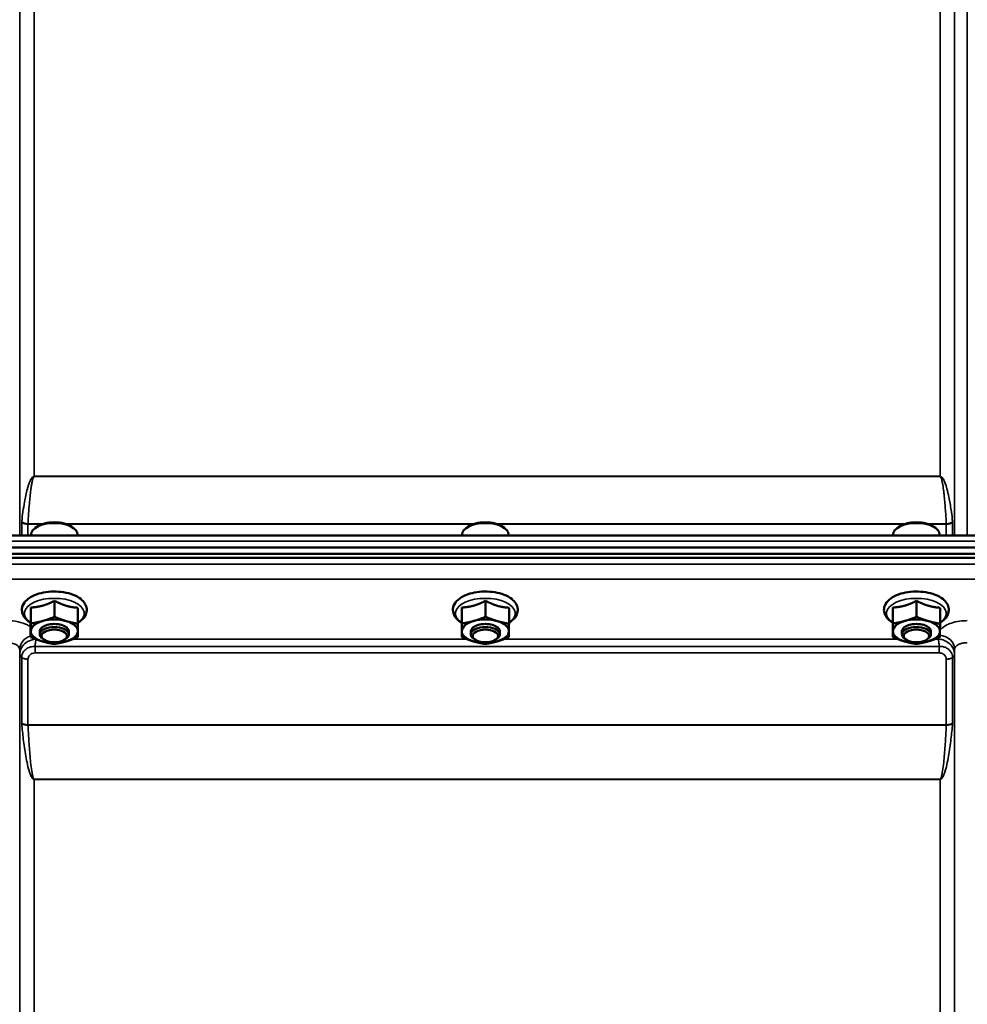
# Model space of a CAD drawing. Units: millimetres. Extents: x 120 to 9960, y -10 to 7117.
# Drawn here: x 4314 to 4576, y 2953 to 3225 of the extents above; entities that cross this region are included whole.
import ezdxf

# ---------------------------------------------------------------- set-up
doc = ezdxf.new("R2010")
doc.units = ezdxf.units.MM
doc.header["$LTSCALE"] = 24
doc.layers.add('Visible (ISO)', color=7, linetype='Continuous', lineweight=50)
doc.layers.add('Visible Narrow (ISO)', color=7, linetype='Continuous', lineweight=35)

msp = doc.modelspace()

# ---------------------------------------------------------------- linework, layer by layer
at = {"layer": 'Visible (ISO)'}
for p, q in [((4123.99, 3082.58), (4763.17, 3082.58)), ((4317.58, 3082.58), (4317.58, 3082.85)), ((4319.17, 3085), (4318.76, 3084.71)), ((4328.85, 3085), (4329.25, 3084.71)), ((4330.43, 3082.58), (4330.43, 3082.85)), ((4436.58, 3082.58), (4436.58, 3082.85)), ((4438.17, 3085), (4437.76, 3084.71)), ((4447.85, 3085), (4448.25, 3084.71)), ((4449.43, 3082.58), (4449.43, 3082.85)), ((4555.58, 3082.58), (4555.58, 3082.85)), ((4557.17, 3085), (4556.76, 3084.71)), ((4566.85, 3085), (4567.25, 3084.71)), ((4568.43, 3082.58), (4568.43, 3082.85)), ((3945.65, 3077.54), (4941.36, 3077.54)), ((3946.35, 3079.33), (4940.67, 3079.33)), ((4940.67, 3076.43), (3946.35, 3076.43)), ((4324.07, 3064.58), (4324.07, 3060.17)), ((4443.07, 3064.58), (4443.07, 3060.17)), ((4562.07, 3064.58), (4562.07, 3060.17)), ((4317.54, 3062.73), (4317.54, 3058.32)), ((4330.54, 3062.67), (4330.54, 3058.26)), ((4436.54, 3062.73), (4436.54, 3058.32)), ((4449.54, 3062.67), (4449.54, 3058.26)), ((4555.54, 3062.73), (4555.54, 3058.32)), ((4568.54, 3062.67), (4568.54, 3058.26)), ((4317.48, 3058.97), (4317.48, 3054.56)), ((4436.48, 3058.97), (4436.48, 3054.56)), ((4555.48, 3058.97), (4555.48, 3054.56)), ((4320.01, 3055.31), (4320.01, 3056.18)), ((4328.01, 3055.31), (4328.01, 3056.18)), ((4439.01, 3055.31), (4439.01, 3056.18)), ((4447.01, 3055.31), (4447.01, 3056.18)), ((4558.01, 3055.31), (4558.01, 3056.18)), ((4566.01, 3055.31), (4566.01, 3056.18)), ((4321.15, 3053.87), (4320.74, 3054.16)), ((4326.87, 3053.87), (4327.27, 3054.16)), ((4440.15, 3053.87), (4439.74, 3054.16)), ((4445.87, 3053.87), (4446.27, 3054.16)), ((4559.15, 3053.87), (4558.74, 3054.16)), ((4564.87, 3053.87), (4565.27, 3054.16))]:
    msp.add_line(p, q, dxfattribs=at)
for centre, major_axis, start_param, end_param in [((4324.01, 3082.85), (-6.42, 0), 3.141593, 6.283185), ((4324.01, 3083.29), (-5.92, 0), 3.757072, 5.667706), ((4443.01, 3082.85), (-6.42, 0), 3.141593, 6.283185), ((4443.01, 3083.29), (-5.92, 0), 3.757072, 5.667706), ((4562.01, 3082.85), (-6.42, 0), 3.141593, 6.283185), ((4562.01, 3083.29), (-5.92, 0), 3.757072, 5.667706), ((4324.01, 3056.18), (-6.5, 0), 5.227261, 6.274459), ((4324.01, 3056.18), (4, 0), 6.276769, 9.431195), ((4324.01, 3056.18), (-6.5, 0), 4.180064, 5.227261), ((4324.01, 3056.18), (6.5, 0), 6.274459, 7.321656), ((4443.01, 3056.18), (-6.5, 0), 5.227261, 6.274459), ((4443.01, 3056.18), (4, 0), 6.276769, 9.431195), ((4443.01, 3056.18), (-6.5, 0), 4.180064, 5.227261), ((4443.01, 3056.18), (6.5, 0), 6.274459, 7.321656), ((4562.01, 3056.18), (-6.5, 0), 5.227261, 6.274459), ((4562.01, 3056.18), (4, 0), 6.276769, 9.431195), ((4562.01, 3056.18), (-6.5, 0), 4.180064, 5.227261), ((4562.01, 3056.18), (6.5, 0), 6.274459, 7.321656), ((4324.01, 3056.18), (-6.5, 0), 6.274459, 7.321656), ((4324.01, 3055.31), (4, 0), 5.667706, 10.040258), ((4324.01, 3056.18), (6.5, 0), 5.227261, 6.274459), ((4443.01, 3056.18), (-6.5, 0), 6.274459, 7.321656), ((4443.01, 3055.31), (4, 0), 5.667706, 10.040258), ((4443.01, 3056.18), (6.5, 0), 5.227261, 6.274459), ((4562.01, 3056.18), (-6.5, 0), 6.274459, 7.321656), ((4562.01, 3055.31), (4, 0), 5.667706, 10.040258), ((4562.01, 3056.18), (6.5, 0), 5.227261, 6.274459), ((4324.01, 3056.18), (6.5, 0), 4.180064, 5.227261), ((4443.01, 3056.18), (6.5, 0), 4.180064, 5.227261), ((4562.01, 3056.18), (6.5, 0), 4.180064, 5.227261)]:
    msp.add_ellipse(centre, major_axis=major_axis, ratio=0.5, start_param=start_param, end_param=end_param, dxfattribs=at)
for centre in [(4324.01, 3054.88), (4443.01, 3054.88), (4562.01, 3054.88)]:
    msp.add_ellipse(centre, major_axis=(-3.5, 0), ratio=0.5, dxfattribs=at)
for points in [[(4330.54, 3058.54), (4330.83, 3058.71), (4331.11, 3058.9), (4331.94, 3059.57), (4332.41, 3060.13), (4332.9, 3061.28), (4333, 3061.84), (4332.89, 3062.87), (4332.73, 3063.34), (4332.18, 3064.27), (4331.77, 3064.71), (4330.7, 3065.56), (4329.99, 3065.94), (4328.41, 3066.56), (4327.52, 3066.79), (4325.68, 3067.09), (4324.73, 3067.15), (4322.84, 3067.13), (4321.91, 3067.04), (4320.12, 3066.7), (4319.27, 3066.45), (4317.73, 3065.79), (4317.04, 3065.38), (4315.93, 3064.4), (4315.49, 3063.83), (4315.07, 3062.67), (4315.01, 3062.13), (4315.17, 3061.11), (4315.36, 3060.64), (4315.95, 3059.72), (4316.39, 3059.28), (4317.09, 3058.78), (4317.28, 3058.65), (4317.48, 3058.54)], [(4449.54, 3058.54), (4449.83, 3058.71), (4450.11, 3058.9), (4450.94, 3059.57), (4451.41, 3060.13), (4451.9, 3061.28), (4452, 3061.84), (4451.89, 3062.87), (4451.73, 3063.34), (4451.18, 3064.27), (4450.77, 3064.71), (4449.7, 3065.56), (4448.99, 3065.94), (4447.41, 3066.56), (4446.52, 3066.79), (4444.68, 3067.09), (4443.73, 3067.15), (4441.84, 3067.13), (4440.91, 3067.04), (4439.12, 3066.7), (4438.27, 3066.45), (4436.73, 3065.79), (4436.04, 3065.38), (4434.93, 3064.4), (4434.49, 3063.83), (4434.07, 3062.67), (4434.01, 3062.13), (4434.17, 3061.11), (4434.36, 3060.64), (4434.95, 3059.72), (4435.39, 3059.28), (4436.09, 3058.78), (4436.28, 3058.65), (4436.48, 3058.54)], [(4568.54, 3058.54), (4568.83, 3058.71), (4569.11, 3058.9), (4569.94, 3059.57), (4570.41, 3060.13), (4570.9, 3061.28), (4571, 3061.84), (4570.89, 3062.87), (4570.73, 3063.34), (4570.18, 3064.27), (4569.77, 3064.71), (4568.7, 3065.56), (4567.99, 3065.94), (4566.41, 3066.56), (4565.52, 3066.79), (4563.68, 3067.09), (4562.73, 3067.15), (4560.84, 3067.13), (4559.91, 3067.04), (4558.12, 3066.7), (4557.27, 3066.45), (4555.73, 3065.79), (4555.04, 3065.38), (4553.93, 3064.4), (4553.49, 3063.83), (4553.07, 3062.67), (4553.01, 3062.13), (4553.17, 3061.11), (4553.36, 3060.64), (4553.95, 3059.72), (4554.39, 3059.28), (4555.09, 3058.78), (4555.28, 3058.65), (4555.48, 3058.54)]]:
    msp.add_open_spline(points, degree=3, knots=[0.878243, 0.878243, 0.878243, 0.878243, 1.026975, 1.026975, 1.367365, 1.367365, 1.629423, 1.629423, 1.865348, 1.865348, 2.146672, 2.146672, 2.488694, 2.488694, 2.836749, 2.836749, 3.17718, 3.17718, 3.515243, 3.515243, 3.856525, 3.856525, 4.205557, 4.205557, 4.540978, 4.540978, 4.795723, 4.795723, 5.033665, 5.033665, 5.322394, 5.322394, 5.422396, 5.422396, 5.422396, 5.422396], dxfattribs=at)
for points, weights in [([(4320.81, 3063.25), (4322.32, 3063.67), (4324.07, 3064.58)], [1, 1.05008356558, 1.02350695612]), ([(4324.07, 3064.58), (4325.81, 3063.66), (4327.31, 3063.22)], [1.02350695612, 1.05008356558, 1]), ([(4439.81, 3063.25), (4441.32, 3063.67), (4443.07, 3064.58)], [1, 1.05008356558, 1.02350695612]), ([(4443.07, 3064.58), (4444.81, 3063.66), (4446.31, 3063.22)], [1.02350695612, 1.05008356558, 1]), ([(4558.81, 3063.25), (4560.32, 3063.67), (4562.07, 3064.58)], [1, 1.05008356558, 1.02350695612]), ([(4562.07, 3064.58), (4563.81, 3063.66), (4565.31, 3063.22)], [1.02350695612, 1.05008356558, 1]), ([(4317.51, 3060.45), (4317.52, 3061.32), (4317.54, 3062.73)], [1, 1.05008356558, 1.02350695612]), ([(4317.54, 3062.73), (4319.29, 3062.82), (4320.81, 3063.25)], [1.02350695612, 1.05008356558, 1]), ([(4327.31, 3063.22), (4328.81, 3062.77), (4330.54, 3062.67)], [1, 1.05008356558, 1.02350695612]), ([(4436.51, 3060.45), (4436.52, 3061.32), (4436.54, 3062.73)], [1, 1.05008356558, 1.02350695612]), ([(4436.54, 3062.73), (4438.29, 3062.82), (4439.81, 3063.25)], [1.02350695612, 1.05008356558, 1]), ([(4446.31, 3063.22), (4447.81, 3062.77), (4449.54, 3062.67)], [1, 1.05008356558, 1.02350695612]), ([(4555.51, 3060.45), (4555.52, 3061.32), (4555.54, 3062.73)], [1, 1.05008356558, 1.02350695612]), ([(4555.54, 3062.73), (4557.29, 3062.82), (4558.81, 3063.25)], [1.02350695612, 1.05008356558, 1]), ([(4565.31, 3063.22), (4566.81, 3062.77), (4568.54, 3062.67)], [1, 1.05008356558, 1.02350695612]), ([(4317.48, 3058.97), (4317.49, 3059.57), (4317.51, 3060.45)], [1.02350695612, 1.05008356558, 1]), ([(4317.51, 3056.21), (4317.52, 3057.08), (4317.54, 3058.32)], [1, 1.0379548493, 1]), ([(4317.54, 3058.32), (4319.29, 3058.58), (4320.81, 3059.01)], [1, 1.0379548493, 1]), ([(4320.81, 3059.01), (4322.32, 3059.44), (4324.07, 3060.17)], [1, 1.0379548493, 1]), ([(4324.07, 3060.17), (4325.81, 3059.42), (4327.31, 3058.98)], [1, 1.0379548493, 1]), ([(4327.31, 3058.98), (4328.81, 3058.54), (4330.54, 3058.26)], [1, 1.0379548493, 1]), ([(4330.54, 3058.26), (4330.52, 3057.02), (4330.51, 3056.15)], [1, 1.0379548493, 1]), ([(4436.48, 3058.97), (4436.49, 3059.57), (4436.51, 3060.45)], [1.02350695612, 1.05008356558, 1]), ([(4436.51, 3056.21), (4436.52, 3057.08), (4436.54, 3058.32)], [1, 1.0379548493, 1]), ([(4436.54, 3058.32), (4438.29, 3058.58), (4439.81, 3059.01)], [1, 1.0379548493, 1]), ([(4439.81, 3059.01), (4441.32, 3059.44), (4443.07, 3060.17)], [1, 1.0379548493, 1]), ([(4443.07, 3060.17), (4444.81, 3059.42), (4446.31, 3058.98)], [1, 1.0379548493, 1]), ([(4446.31, 3058.98), (4447.81, 3058.54), (4449.54, 3058.26)], [1, 1.0379548493, 1]), ([(4449.54, 3058.26), (4449.52, 3057.02), (4449.51, 3056.15)], [1, 1.0379548493, 1]), ([(4555.48, 3058.97), (4555.49, 3059.57), (4555.51, 3060.45)], [1.02350695612, 1.05008356558, 1]), ([(4555.51, 3056.21), (4555.52, 3057.08), (4555.54, 3058.32)], [1, 1.0379548493, 1]), ([(4555.54, 3058.32), (4557.29, 3058.58), (4558.81, 3059.01)], [1, 1.0379548493, 1]), ([(4558.81, 3059.01), (4560.32, 3059.44), (4562.07, 3060.17)], [1, 1.0379548493, 1]), ([(4562.07, 3060.17), (4563.81, 3059.42), (4565.31, 3058.98)], [1, 1.0379548493, 1]), ([(4565.31, 3058.98), (4566.81, 3058.54), (4568.54, 3058.26)], [1, 1.0379548493, 1]), ([(4568.54, 3058.26), (4568.52, 3057.02), (4568.51, 3056.15)], [1, 1.0379548493, 1]), ([(4317.48, 3054.56), (4317.49, 3055.34), (4317.51, 3056.21)], [1, 1.0379548493, 1]), ([(4330.51, 3056.15), (4330.49, 3055.28), (4330.47, 3054.51)], [1, 1.0379548493, 1]), ([(4436.48, 3054.56), (4436.49, 3055.34), (4436.51, 3056.21)], [1, 1.0379548493, 1]), ([(4449.51, 3056.15), (4449.49, 3055.28), (4449.47, 3054.51)], [1, 1.0379548493, 1]), ([(4555.48, 3054.56), (4555.49, 3055.34), (4555.51, 3056.21)], [1, 1.0379548493, 1]), ([(4568.51, 3056.15), (4568.49, 3055.28), (4568.47, 3054.51)], [1, 1.0379548493, 1]), ([(4320.71, 3053.38), (4319.21, 3053.82), (4317.48, 3054.56)], [1, 1.0379548493, 1]), ([(4323.94, 3052.66), (4322.21, 3052.94), (4320.71, 3053.38)], [1, 1.0379548493, 1]), ([(4327.21, 3053.35), (4325.69, 3052.92), (4323.94, 3052.66)], [1, 1.0379548493, 1]), ([(4330.47, 3054.51), (4328.72, 3053.78), (4327.21, 3053.35)], [1, 1.0379548493, 1]), ([(4439.71, 3053.38), (4438.21, 3053.82), (4436.48, 3054.56)], [1, 1.0379548493, 1]), ([(4442.94, 3052.66), (4441.21, 3052.94), (4439.71, 3053.38)], [1, 1.0379548493, 1]), ([(4446.21, 3053.35), (4444.69, 3052.92), (4442.94, 3052.66)], [1, 1.0379548493, 1]), ([(4449.47, 3054.51), (4447.72, 3053.78), (4446.21, 3053.35)], [1, 1.0379548493, 1]), ([(4558.71, 3053.38), (4557.21, 3053.82), (4555.48, 3054.56)], [1, 1.0379548493, 1]), ([(4561.94, 3052.66), (4560.21, 3052.94), (4558.71, 3053.38)], [1, 1.0379548493, 1]), ([(4565.21, 3053.35), (4563.69, 3052.92), (4561.94, 3052.66)], [1, 1.0379548493, 1]), ([(4568.47, 3054.51), (4566.72, 3053.78), (4565.21, 3053.35)], [1, 1.0379548493, 1])]:
    msp.add_rational_spline(points, weights, degree=2, dxfattribs=at)
at = {"layer": 'Visible Narrow (ISO)'}
for p, q in [((4576.06, 3457.38), (4576.06, 3082.58)), ((4572.56, 3082.58), (4572.56, 3453.91)), ((4314.47, 3082.58), (4314.47, 3451.35)), ((4572.54, 3451.35), (4572.54, 3082.58)), ((4318.47, 3447.38), (4318.47, 3098.95)), ((4568.54, 3098.95), (4568.54, 3447.38)), ((4568.54, 3098.95), (4318.47, 3098.95)), ((4318.47, 3098.86), (4318.47, 3098.95)), ((4318.47, 3098.86), (4568.54, 3098.86)), ((4568.54, 3098.86), (4568.54, 3098.95)), ((4317.07, 3097.07), (4317.07, 3097.09)), ((4569.94, 3097.08), (4569.94, 3097.07)), ((4315.01, 3082.58), (4315.01, 3086.25)), ((4316.74, 3085.71), (4316.74, 3082.58)), ((4316.74, 3085.71), (4320.61, 3085.71)), ((4320.97, 3085.83), (4316.75, 3085.83)), ((4439.97, 3085.83), (4327.04, 3085.83)), ((4327.41, 3085.71), (4439.61, 3085.71)), ((4558.97, 3085.83), (4446.04, 3085.83)), ((4446.41, 3085.71), (4558.61, 3085.71)), ((4570.27, 3085.83), (4565.04, 3085.83)), ((4565.41, 3085.71), (4570.27, 3085.71)), ((4570.27, 3082.58), (4570.27, 3085.71)), ((4572.01, 3086.25), (4572.01, 3082.58)), ((4123.94, 3081.09), (4763.07, 3081.09)), ((4763.07, 3074.66), (4123.94, 3074.66)), ((4124.01, 3070.59), (4763.01, 3070.59)), ((4437.82, 3054.02), (4329.24, 3054.02)), ((4556.82, 3054.02), (4448.24, 3054.02)), ((4568.05, 3054.02), (4567.24, 3054.02)), ((4568.05, 3054.33), (4568.05, 3054.02)), ((4314.45, 3051.17), (4314.47, 3049.87)), ((4314.45, 3051.17), (4314.45, 2090.06)), ((4318.68, 3050.18), (4318.68, 3051.97)), ((4568.34, 3051.97), (4318.68, 3051.97)), ((4318.68, 3050.18), (4568.34, 3050.18)), ((4568.34, 3050.18), (4568.34, 3051.97)), ((4572.54, 3049.87), (4572.56, 3051.17)), ((4572.56, 2090.06), (4572.56, 3051.17)), ((4314.47, 2160.66), (4314.47, 3049.87)), ((4315.01, 3030.84), (4315.01, 3048.91)), ((4316.74, 3048.43), (4316.74, 3030.38)), ((4570.27, 3030.38), (4570.27, 3048.43)), ((4572.01, 3048.91), (4572.01, 3030.84)), ((4572.54, 3049.87), (4572.54, 2160.66)), ((4570.27, 3030.38), (4316.74, 3030.38)), ((4316.75, 3030.25), (4570.27, 3030.25)), ((4318.47, 3015.38), (4318.47, 3015.29)), ((4568.54, 3015.38), (4318.47, 3015.38)), ((4318.47, 3015.29), (4568.54, 3015.29)), ((4318.47, 3015.29), (4318.47, 2163.23)), ((4568.54, 3015.38), (4568.54, 3015.29)), ((4568.54, 2163.23), (4568.54, 3015.29))]:
    msp.add_line(p, q, dxfattribs=at)
for centre, major_axis, ratio, start_param, end_param in [((4316.74, 3084.67), (1.33, -2.53), 0.436988, 3.715334, 3.833017), ((4316.74, 3086.78), (-2, 0), 0.535632, 0.523599, 1.570796), ((4316.75, 3087.02), (2, -0.1), 0.594305, 3.700497, 4.743258), ((4317.73, 3085.26), (-0.69, 1.11), 0.640571, 0.688819, 0.798751), ((4570.27, 3087.02), (2, 0.1), 0.594305, 4.68152, 5.724281), ((4570.27, 3086.78), (-2, 0), 0.535632, 1.570796, 2.617994), ((4569.28, 3085.26), (-0.69, -1.11), 0.640571, 2.342842, 2.452773), ((4570.28, 3084.67), (1.33, 2.53), 0.436988, 5.591761, 5.709444), ((4324.01, 3061.13), (8.26, 0), 0.5, 5.625049, 10.082914), ((4443.01, 3061.13), (8.26, 0), 0.5, 5.625049, 10.082914), ((4562.01, 3061.13), (8.26, 0), 0.5, 5.625049, 10.082914), ((4318.95, 3051.19), (-4.5, -0.08), 0.861596, 5.031623, 6.268166), ((4568.07, 3051.19), (4.5, -0.08), 0.861596, 0.015019, 1.491763), ((4318.47, 3049.9), (-4, 0.11), 0.486488, 0.022602, 0.536902), ((4568.54, 3049.9), (4, 0.11), 0.486488, 5.746284, 6.260583), ((4318.47, 3049.89), (-4, 0), 0.486614, 0.008727, 0.523599), ((4316.74, 3049.45), (-2, 0.05), 0.486534, 0.536919, 1.584117), ((4316.74, 3049.4), (-2, 0), 0.486614, 0.523599, 1.570796), ((4570.27, 3049.45), (2, 0.05), 0.486534, 4.699068, 5.746266), ((4570.27, 3049.4), (2, 0), 0.486614, 4.712389, 5.759587), ((4568.54, 3049.89), (4, 0), 0.486614, 5.759587, 6.274459), ((4316.74, 3031.3), (2, 0), 0.4635, 3.665191, 4.712389), ((4316.75, 3031.04), (-2, -0.09), 0.398402, 0.509893, 1.552653), ((4570.27, 3031.3), (2, 0), 0.4635, 4.712389, 5.759587), ((4570.27, 3031.04), (-2, 0.09), 0.398402, 1.588939, 2.6317)]:
    msp.add_ellipse(centre, major_axis=major_axis, ratio=ratio, start_param=start_param, end_param=end_param, dxfattribs=at)
for points, knots in [([(4318.47, 3098.95), (4318.38, 3098.95), (4318.22, 3098.89), (4318.02, 3098.76), (4317.78, 3098.51), (4317.46, 3098), (4317.13, 3097.25), (4316.82, 3096.36), (4316.47, 3095.16), (4316.12, 3093.66), (4315.54, 3090.66), (4315.22, 3088.27), (4315.02, 3086.48)], [0, 0, 0, 0, 0.01465, 0.029301, 0.058602, 0.117204, 0.234408, 0.351612, 0.468816, 0.703224, 0.937631, 1.640855, 1.640855, 1.640855, 1.640855]), ([(4316.75, 3085.83), (4316.84, 3087.71), (4317.01, 3090.22), (4317.3, 3093.35), (4317.47, 3094.92), (4317.65, 3096.17), (4317.8, 3097.1), (4317.96, 3097.88), (4318.13, 3098.41), (4318.25, 3098.67), (4318.34, 3098.81), (4318.42, 3098.86), (4318.47, 3098.86)], [-1.640855, -1.640855, -1.640855, -1.640855, -0.937631, -0.703224, -0.468816, -0.351612, -0.234408, -0.117204, -0.058602, -0.029301, -0.01465, 0, 0, 0, 0]), ([(4571.99, 3086.48), (4571.9, 3087.37), (4571.79, 3088.27), (4571.66, 3089.17), (4571.62, 3089.47), (4571.57, 3089.77), (4571.53, 3090.06), (4571.44, 3090.66), (4571.34, 3091.26), (4571.23, 3091.86), (4571.13, 3092.46), (4571.01, 3093.06), (4570.88, 3093.66), (4570.82, 3093.96), (4570.75, 3094.26), (4570.68, 3094.56), (4570.61, 3094.86), (4570.53, 3095.16), (4570.45, 3095.46), (4570.29, 3096.06), (4570.11, 3096.65), (4569.87, 3097.25), (4569.76, 3097.55), (4569.63, 3097.85), (4569.46, 3098.14), (4569.37, 3098.29), (4569.28, 3098.44), (4569.16, 3098.58), (4569.1, 3098.65), (4569.03, 3098.73), (4568.94, 3098.79), (4568.9, 3098.83), (4568.85, 3098.86), (4568.78, 3098.89), (4568.72, 3098.92), (4568.64, 3098.95), (4568.54, 3098.95)], [3.166095, 3.166095, 3.166095, 3.166095, 3.517707, 3.517707, 3.517707, 3.634911, 3.634911, 3.634911, 3.869319, 3.869319, 3.869319, 4.103726, 4.103726, 4.103726, 4.22093, 4.22093, 4.22093, 4.338134, 4.338134, 4.338134, 4.572542, 4.572542, 4.572542, 4.689746, 4.689746, 4.689746, 4.748348, 4.748348, 4.748348, 4.777649, 4.777649, 4.777649, 4.7923, 4.7923, 4.7923, 4.80695, 4.80695, 4.80695, 4.80695]), ([(4568.54, 3098.86), (4568.59, 3098.86), (4568.67, 3098.81), (4568.77, 3098.67), (4568.89, 3098.41), (4569.05, 3097.88), (4569.28, 3096.79), (4569.46, 3095.55), (4569.61, 3094.29), (4569.75, 3093.04), (4569.89, 3091.48), (4570.01, 3089.91), (4570.15, 3088.03), (4570.22, 3086.77), (4570.27, 3085.83)], [-4.80695, -4.80695, -4.80695, -4.80695, -4.7923, -4.777649, -4.748348, -4.689746, -4.572542, -4.338134, -4.22093, -4.103726, -3.869319, -3.634911, -3.517707, -3.166095, -3.166095, -3.166095, -3.166095]), ([(4317.48, 3057.38), (4317.21, 3057.57), (4316.92, 3057.75), (4315.86, 3058.28), (4314.97, 3058.58), (4313.06, 3058.99), (4311.99, 3059.1), (4310.95, 3059.1)], [-0.7581954, -0.7581954, -0.7581954, -0.7581954, -0.6224637, -0.6224637, -0.3128615, -0.3128615, 0, 0, 0, 0]), ([(4576.06, 3059.1), (4575.55, 3059.1), (4575.03, 3059.07), (4573.7, 3058.94), (4572.92, 3058.79), (4571.55, 3058.41), (4570.96, 3058.18), (4569.71, 3057.56), (4569.11, 3057.11), (4568.64, 3056.54), (4568.57, 3056.46), (4568.51, 3056.37)], [-1.2419064, -1.2419064, -1.2419064, -1.2419064, -1.0871579, -1.0871579, -0.8395604, -0.8395604, -0.6228912, -0.6228912, -0.3132685, -0.3132685, -0.2598138, -0.2598138, -0.2598138, -0.2598138]), ([(4310.95, 3053.03), (4311.41, 3053.03), (4311.87, 3052.98), (4312.71, 3052.79), (4313.1, 3052.65), (4313.64, 3052.36), (4313.84, 3052.23), (4314.18, 3051.91), (4314.31, 3051.73), (4314.42, 3051.42), (4314.45, 3051.29), (4314.45, 3051.17)], [0, 0, 0, 0, 0.312862, 0.312862, 0.622464, 0.622464, 0.839222, 0.839222, 1.087028, 1.087028, 1.241907, 1.241907, 1.241907, 1.241907]), ([(4318.84, 3054.01), (4318.43, 3053.98), (4318.02, 3053.89), (4316.96, 3053.54), (4316.31, 3053.18), (4315.58, 3052.5), (4315.41, 3052.31), (4315.03, 3051.8), (4314.83, 3051.45), (4314.56, 3050.72), (4314.49, 3050.34), (4314.47, 3049.96)], [0.00151889, 0.00151889, 0.00151889, 0.00151889, 0.02080374, 0.02080374, 0.05267355, 0.05267355, 0.06295835, 0.06295835, 0.07868971, 0.07868971, 0.09322806, 0.09322806, 0.09322806, 0.09322806]), ([(4318.68, 3051.97), (4318.72, 3052.42), (4318.77, 3052.81), (4318.87, 3053.47), (4318.91, 3053.75), (4318.96, 3053.97)], [-0.04184241, -0.04184241, -0.04184241, -0.04184241, -0.02080374, -0.02080374, -0.00113405, -0.00113405, -0.00113405, -0.00113405]), ([(4568.05, 3054.02), (4568.1, 3053.79), (4568.15, 3053.5), (4568.24, 3052.81), (4568.29, 3052.42), (4568.34, 3051.97)], [-0.09367334, -0.09367334, -0.09367334, -0.09367334, -0.07242433, -0.07242433, -0.05138565, -0.05138565, -0.05138565, -0.05138565]), ([(4572.54, 3049.96), (4572.53, 3050.34), (4572.45, 3050.72), (4572.19, 3051.45), (4571.99, 3051.8), (4571.6, 3052.31), (4571.43, 3052.5), (4570.7, 3053.18), (4570.06, 3053.54), (4568.95, 3053.91), (4568.5, 3053.99), (4568.05, 3054.02)], [0, 0, 0, 0, 0.01453858, 0.01453858, 0.03026972, 0.03026972, 0.04055481, 0.04055481, 0.07242433, 0.07242433, 0.09367334, 0.09367334, 0.09367334, 0.09367334]), ([(4572.56, 3051.17), (4572.57, 3051.42), (4572.67, 3051.67), (4573.02, 3052.11), (4573.29, 3052.32), (4573.83, 3052.61), (4574.09, 3052.71), (4574.69, 3052.89), (4575.03, 3052.95), (4575.61, 3053.02), (4575.84, 3053.03), (4576.06, 3053.03)], [0, 0, 0, 0, 0.313269, 0.313269, 0.622891, 0.622891, 0.83956, 0.83956, 1.087158, 1.087158, 1.241906, 1.241906, 1.241906, 1.241906]), ([(4314.47, 3049.96), (4314.47, 3049.95), (4314.47, 3049.93), (4314.47, 3049.9), (4314.47, 3049.89), (4314.47, 3049.87)], [0, 0, 0, 0, 0.000597416, 0.000597416, 0.001194832, 0.001194832, 0.001194832, 0.001194832]), ([(4318.68, 3051.97), (4318.26, 3052), (4317.83, 3051.95), (4316.93, 3051.71), (4316.48, 3051.48), (4315.85, 3050.96), (4315.63, 3050.71), (4315.28, 3050.17), (4315.16, 3049.88), (4315.04, 3049.39), (4315.02, 3049.19), (4315.01, 3049)], [0, 0, 0, 0, 0.0675461, 0.0675461, 0.1514346, 0.1514346, 0.2093436, 0.2093436, 0.2671302, 0.2671302, 0.3032469, 0.3032469, 0.3032469, 0.3032469]), ([(4316.74, 3048.47), (4316.74, 3048.58), (4316.76, 3048.68), (4316.82, 3048.95), (4316.89, 3049.11), (4317.07, 3049.41), (4317.18, 3049.55), (4317.52, 3049.85), (4317.76, 3049.98), (4318.23, 3050.14), (4318.46, 3050.18), (4318.68, 3050.18)], [-0.3032469, -0.3032469, -0.3032469, -0.3032469, -0.2671302, -0.2671302, -0.2093436, -0.2093436, -0.1514346, -0.1514346, -0.0675461, -0.0675461, 0, 0, 0, 0]), ([(4572.01, 3049), (4571.99, 3049.45), (4571.87, 3049.91), (4571.42, 3050.69), (4571.11, 3051.03), (4570.5, 3051.48), (4570.22, 3051.63), (4569.62, 3051.85), (4569.3, 3051.93), (4568.76, 3051.98), (4568.54, 3051.98), (4568.34, 3051.97)], [0, 0, 0, 0, 0.0852244, 0.0852244, 0.1640863, 0.1640863, 0.2165395, 0.2165395, 0.2698704, 0.2698704, 0.3032021, 0.3032021, 0.3032021, 0.3032021]), ([(4568.34, 3050.18), (4568.45, 3050.18), (4568.56, 3050.17), (4568.84, 3050.12), (4569.01, 3050.07), (4569.33, 3049.93), (4569.48, 3049.85), (4569.8, 3049.59), (4569.97, 3049.4), (4570.2, 3048.97), (4570.27, 3048.72), (4570.27, 3048.47)], [-0.3032021, -0.3032021, -0.3032021, -0.3032021, -0.2698704, -0.2698704, -0.2165395, -0.2165395, -0.1640863, -0.1640863, -0.0852244, -0.0852244, 0, 0, 0, 0]), ([(4572.54, 3049.87), (4572.54, 3049.89), (4572.54, 3049.9), (4572.54, 3049.93), (4572.54, 3049.95), (4572.54, 3049.96)], [0, 0, 0, 0, 0.000597416, 0.000597416, 0.001194832, 0.001194832, 0.001194832, 0.001194832]), ([(4315.01, 3049), (4315.01, 3048.98), (4315.01, 3048.97), (4315.01, 3048.94), (4315.01, 3048.93), (4315.01, 3048.91)], [0, 0, 0, 0, 0.002665123, 0.002665123, 0.005330228, 0.005330228, 0.005330228, 0.005330228]), ([(4316.74, 3048.43), (4316.74, 3048.44), (4316.74, 3048.44), (4316.74, 3048.46), (4316.74, 3048.47), (4316.74, 3048.47)], [-0.005330228, -0.005330228, -0.005330228, -0.005330228, -0.002665123, -0.002665123, 0, 0, 0, 0]), ([(4570.27, 3048.47), (4570.27, 3048.47), (4570.27, 3048.46), (4570.27, 3048.44), (4570.27, 3048.44), (4570.27, 3048.43)], [-0.005330228, -0.005330228, -0.005330228, -0.005330228, -0.002665106, -0.002665106, 0, 0, 0, 0]), ([(4572.01, 3048.91), (4572.01, 3048.93), (4572.01, 3048.94), (4572.01, 3048.97), (4572.01, 3048.98), (4572.01, 3049)], [0, 0, 0, 0, 0.002665106, 0.002665106, 0.005330228, 0.005330228, 0.005330228, 0.005330228]), ([(4315.01, 3030.84), (4315.01, 3030.8), (4315.01, 3030.75), (4315.01, 3030.67), (4315.02, 3030.62), (4315.02, 3030.58)], [0, 0, 0, 0, 0.01435777, 0.01435777, 0.02871555, 0.02871555, 0.02871555, 0.02871555]), ([(4315.02, 3030.58), (4315.14, 3029.19), (4315.29, 3027.8), (4315.64, 3024.84), (4315.86, 3023.27), (4316.28, 3020.92), (4316.43, 3020.14), (4316.78, 3018.58), (4316.97, 3017.8), (4317.35, 3016.72), (4317.47, 3016.41), (4317.71, 3015.95), (4317.8, 3015.8), (4317.98, 3015.56), (4318.06, 3015.47), (4318.24, 3015.34), (4318.34, 3015.29), (4318.47, 3015.29)], [3.166095, 3.166095, 3.166095, 3.166095, 3.605213, 3.605213, 4.106379, 4.106379, 4.356084, 4.356084, 4.605788, 4.605788, 4.706369, 4.706369, 4.757155, 4.757155, 4.787261, 4.787261, 4.80695, 4.80695, 4.80695, 4.80695]), ([(4316.75, 3030.25), (4316.75, 3030.27), (4316.74, 3030.29), (4316.74, 3030.33), (4316.74, 3030.36), (4316.74, 3030.38)], [-0.02871555, -0.02871555, -0.02871555, -0.02871555, -0.01435777, -0.01435777, 0, 0, 0, 0]), ([(4318.47, 3015.38), (4318.41, 3015.38), (4318.36, 3015.43), (4318.27, 3015.56), (4318.23, 3015.65), (4318.14, 3015.88), (4318.09, 3016.03), (4317.97, 3016.48), (4317.91, 3016.78), (4317.72, 3017.84), (4317.63, 3018.6), (4317.45, 3020.12), (4317.37, 3020.88), (4317.17, 3023.17), (4317.06, 3024.69), (4316.88, 3027.56), (4316.81, 3028.91), (4316.75, 3030.25)], [-4.80695, -4.80695, -4.80695, -4.80695, -4.787261, -4.787261, -4.757155, -4.757155, -4.706369, -4.706369, -4.605788, -4.605788, -4.356084, -4.356084, -4.106379, -4.106379, -3.605213, -3.605213, -3.166095, -3.166095, -3.166095, -3.166095]), ([(4568.54, 3015.29), (4568.67, 3015.29), (4568.77, 3015.34), (4568.96, 3015.47), (4569.03, 3015.56), (4569.22, 3015.8), (4569.31, 3015.95), (4569.54, 3016.41), (4569.66, 3016.72), (4570.04, 3017.8), (4570.24, 3018.58), (4570.59, 3020.14), (4570.74, 3020.92), (4571.15, 3023.27), (4571.37, 3024.84), (4571.73, 3027.8), (4571.87, 3029.19), (4571.99, 3030.58)], [0, 0, 0, 0, 0.019689, 0.019689, 0.049795, 0.049795, 0.100581, 0.100581, 0.201162, 0.201162, 0.450866, 0.450866, 0.700571, 0.700571, 1.201738, 1.201738, 1.640855, 1.640855, 1.640855, 1.640855]), ([(4570.27, 3030.25), (4570.21, 3028.91), (4570.14, 3027.56), (4569.96, 3024.69), (4569.85, 3023.17), (4569.64, 3020.88), (4569.57, 3020.12), (4569.39, 3018.6), (4569.29, 3017.84), (4569.1, 3016.78), (4569.04, 3016.48), (4568.92, 3016.03), (4568.88, 3015.88), (4568.79, 3015.65), (4568.75, 3015.56), (4568.66, 3015.43), (4568.61, 3015.38), (4568.54, 3015.38)], [-1.640855, -1.640855, -1.640855, -1.640855, -1.201738, -1.201738, -0.700571, -0.700571, -0.450866, -0.450866, -0.201162, -0.201162, -0.100581, -0.100581, -0.049795, -0.049795, -0.019689, -0.019689, 0, 0, 0, 0]), ([(4570.27, 3030.38), (4570.27, 3030.36), (4570.27, 3030.33), (4570.27, 3030.29), (4570.27, 3030.27), (4570.27, 3030.25)], [-0.02871555, -0.02871555, -0.02871555, -0.02871555, -0.01435777, -0.01435777, 0, 0, 0, 0]), ([(4571.99, 3030.58), (4572, 3030.62), (4572, 3030.67), (4572.01, 3030.75), (4572.01, 3030.8), (4572.01, 3030.84)], [0, 0, 0, 0, 0.01435777, 0.01435777, 0.02871555, 0.02871555, 0.02871555, 0.02871555])]:
    msp.add_open_spline(points, degree=3, knots=knots, dxfattribs=at)

doc.saveas('drawing.dxf')
